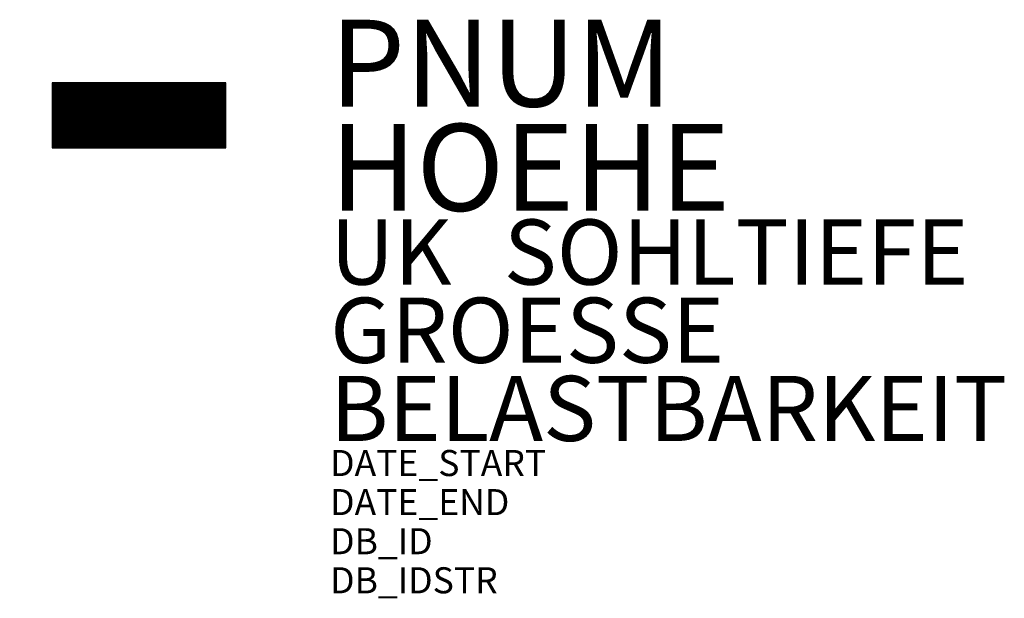
# Model space of a CAD drawing. Units: metres. Extents: x 195.3 to 218, y -908.5 to -895.2.
import ezdxf

# ---------------------------------------------------------------- set-up
doc = ezdxf.new("R2010")
doc.units = ezdxf.units.M
doc.header["$MEASUREMENT"] = 0
for name, color, linetype in [('X_AL_AL_DB___T___', 160, 'Continuous'), ('X_AL_LT_SCH__W___', 255, 'Continuous'), ('X_AL_LT_SCHB_T___', 14, 'Continuous'), ('X_AL_LT_SCHD_T___', 14, 'Continuous'), ('X_AL_LT_SCHH_T___', 14, 'Continuous'), ('X_AL_LT_SCHN_T___', 74, 'Continuous'), ('X_AL_LT_SCHU_T___', 14, 'Continuous')]:
    doc.layers.add(name, color=color, linetype=linetype)
doc.styles.add('CARLO_SB_AttInternDB', font='arial.ttf')
doc.styles.add('CARLO_VM', font='simplex8.shx')

msp = doc.modelspace()

# ---------------------------------------------------------------- linework, layer by layer
msp.add_lwpolyline([(196.055, -898.174), (200.055, -898.174), (200.055, -896.674), (196.055, -896.674)], close=True)
at = {"layer": 'X_AL_LT_SCH__W___', "const_width": 1.5}
msp.add_lwpolyline([(196.055, -897.424), (200.055, -897.424)], dxfattribs=at)

# ---------------------------------------------------------------- texts
at = {"layer": 'X_AL_AL_DB___T___', "style": 'CARLO_SB_AttInternDB', "flags": 1}
for tag, p in [('DATE_START', (202.455, -905.731)), ('DATE_END', (202.455, -906.631)), ('DB_ID', (202.455, -907.531)), ('DB_IDSTR', (202.455, -908.431))]:
    msp.add_attdef(tag, p, '', height=0.6, dxfattribs=at)
at = {"layer": 'X_AL_LT_SCHB_T___', "style": 'CARLO_VM'}
msp.add_attdef('BELASTBARKEIT', (202.455, -904.924), '', height=1.5, dxfattribs=at)
at = {"layer": 'X_AL_LT_SCHD_T___', "style": 'CARLO_VM'}
msp.add_attdef('GROESSE', (202.455, -903.124), '', height=1.5, dxfattribs=at)
at = {"layer": 'X_AL_LT_SCHH_T___', "style": 'CARLO_VM'}
msp.add_attdef('HOEHE', (202.455, -899.624), '', height=2, dxfattribs=at)
at = {"layer": 'X_AL_LT_SCHN_T___', "style": 'CARLO_VM'}
msp.add_attdef('PNUM', (202.455, -897.224), '', height=2, dxfattribs=at)
at = {"layer": 'X_AL_LT_SCHU_T___', "style": 'CARLO_VM'}
for tag, p in [('UK', (202.455, -901.324)), ('SOHLTIEFE', (206.455, -901.324))]:
    msp.add_attdef(tag, p, '', height=1.5, dxfattribs=at)

doc.saveas('drawing.dxf')
